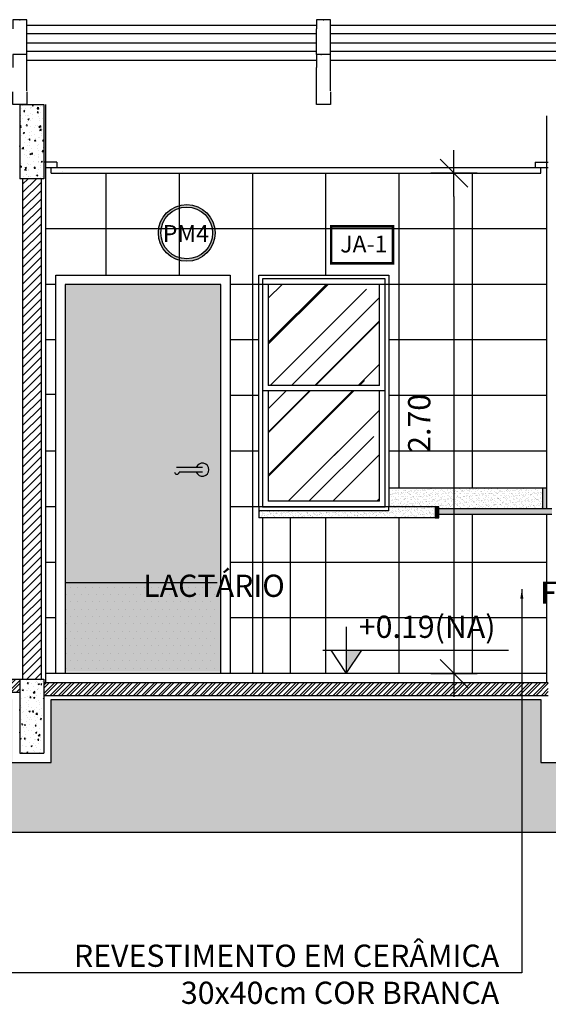
# Model space of a CAD drawing. Extents: x 139 to 437, y -632 to -553.
# Drawn here: x 220 to 223, y -566 to -561 of the extents above; entities that cross this region are included whole.
import ezdxf

# ---------------------------------------------------------------- set-up
doc = ezdxf.new("R2010")
doc.units = 0
doc.header["$LTSCALE"] = 0.2
doc.layers.get('0').update_dxf_attribs({"color": 6, "linetype": 'CONTINUOUS'})
doc.layers.get('DEFPOINTS').update_dxf_attribs({"linetype": 'CONTINUOUS'})
for name, color, linetype in [('01', 1, 'CONTINUOUS'), ('02', 2, 'CONTINUOUS'), ('ALVC', 5, 'CONTINUOUS'), ('AR-ALV', 5, 'CONTINUOUS'), ('AR-ESQ', 2, 'CONTINUOUS'), ('AR-HATCH', 254, 'CONTINUOUS'), ('AR-PIS', 1, 'CONTINUOUS'), ('ARQ-ALV-CORTE', 5, 'CONTINUOUS'), ('ARQ-CTA-1_025', 1, 'CONTINUOUS'), ('ARQ-EQP-VISTA', 1, 'CONTINUOUS'), ('ARQ-ESQ-VISTA1', 2, 'CONTINUOUS'), ('ARQ-ESQ-VISTA2', 1, 'CONTINUOUS'), ('ARQ-HTC', 9, 'CONTINUOUS'), ('ARQ-REV-CORTE', 30, 'CONTINUOUS'), ('ARQ-SMB-1_025', 1, 'CONTINUOUS'), ('ARQ-SMB-1_050', 1, 'CONTINUOUS'), ('ARQ-SMB-1_100', 1, 'CONTINUOUS'), ('ARQ-TLH-VISTA1', 2, 'CONTINUOUS'), ('ARQ-TLH-VISTA2', 1, 'CONTINUOUS'), ('ARQ-TXT-1_050', 2, 'CONTINUOUS'), ('ARQ-TXT-1_100', 2, 'CONTINUOUS'), ('ARQ-TXT-1_200', 2, 'CONTINUOUS'), ('HATCH', 13, 'CONTINUOUS'), ('VISTA2', 252, 'CONTINUOUS')]:
    doc.layers.add(name, color=color, linetype=linetype)
doc.styles.add('A16-E50', font='arial.ttf', dxfattribs={"height": 0.08})
doc.styles.add('ESC-50-A20', font='arial.ttf', dxfattribs={"height": 0.1})
doc.styles.add('FNDE Text Cota 0075', font='verdana.ttf', dxfattribs={"height": 0.12})
doc.styles.add('FNDE Texto Cota 0025', font='verdana.ttf', dxfattribs={"height": 0.04})
doc.dimstyles.new('FNDE 1-0025', dxfattribs={"dimscale": 5, "dimtxt": 0.04, "dimasz": 0.01, "dimexe": 0.15, "dimexo": 0.15, "dimgap": 0.005, "dimtad": 1, "dimzin": 1, "dimdsep": 46, "dimtxsty": 'FNDE Texto Cota 0025', "dimblk": 'tic', "dimcen": 0.015, "dimdle": 0.15, "dimse1": 1, "dimse2": 1, "dimclrd": 251, "dimclre": 251, "dimclrt": 256, "dimaunit": 1, "dimadec": 3, "dimazin": 0, "dimtfac": 1, "dimtix": 1, "dimtmove": 2, "dimatfit": 3, "dimfxl": 0.15, "dimtvp": 1, "dimtolj": 1, "dimtzin": 0, "dimarcsym": 0})
doc.dimstyles.new('FNDE 1-075', dxfattribs={"dimscale": 2.5, "dimtxt": 0.12, "dimasz": 0.05, "dimexe": 0.15, "dimexo": 0.15, "dimgap": 0.05, "dimtad": 1, "dimzin": 4, "dimdsep": 46, "dimtxsty": 'FNDE Text Cota 0075', "dimblk": 'tic', "dimcen": 0.15, "dimdle": 0.15, "dimse1": 1, "dimse2": 1, "dimclrd": 251, "dimclre": 251, "dimclrt": 256, "dimaunit": 1, "dimadec": 3, "dimazin": 0, "dimtfac": 1, "dimtix": 1, "dimtmove": 2, "dimatfit": 3, "dimldrblk": 'tic', "dimfxl": 0.15, "dimtvp": 1, "dimtolj": 1, "dimtzin": 0, "dimarcsym": 0})

# ---------------------------------------------------------------- blocks, each defined once
blk = doc.blocks.new('FNDE-Nível Corte-1_050')
blk.add_hatch(color=251).paths.add_polyline_path([(140.6568, -0.1868), (140.7408, -0.1868), (140.6568, -0.3128)])
at = {"color": 251}
for p, q in [((140.6568, -0.0608), (140.6568, -0.3128)), ((140.5308, -0.1868), (141.5308, -0.1868))]:
    blk.add_line(p, q, dxfattribs=at)
blk.add_lwpolyline([(140.5728, -0.1868), (140.6568, -0.3128), (140.7408, -0.1868)], dxfattribs=at)
blk = doc.blocks.new('tic')
at = {"color": 251}
for p, q in [((0, -1), (0, 1)), ((-1, 0), (1, 0))]:
    blk.add_line(p, q, dxfattribs=at)
blk.add_line((-0.6, -0.6), (0.6, 0.6))
blk = doc.blocks.new('*D66')
at = {"layer": 'ARQ-SMB-1_025', "color": 251, "lineweight": -2, "ltscale": 10, "transparency": 16777216}
blk.add_line((222.0656, -561.946), (222.0656, -564.396), dxfattribs=at)
at = {"layer": 'DEFPOINTS', "color": 0, "ltscale": 10, "transparency": 16777216}
for p in [(221.0322, -561.821), (221.1839, -564.521), (222.0656, -564.521)]:
    blk.add_point(p, dxfattribs=at)
at = {"layer": 'ARQ-SMB-1_025', "color": 251, "lineweight": -2, "ltscale": 10, "transparency": 16777216, "xscale": 0.125, "yscale": 0.125, "zscale": 0.125}
for p, rotation in [((222.0656, -561.821), 90), ((222.0656, -564.521), 270)]:
    blk.add_blockref('tic', p, dxfattribs=dict(at, rotation=rotation))
at = {"layer": 'ARQ-SMB-1_025', "ltscale": 10, "transparency": 16777216, "insert": (221.8781, -563.171), "char_height": 0.12, "attachment_point": 5, "rotation": 90, "style": 'FNDE Text Cota 0075'}
blk.add_mtext('\\A1;2.70', dxfattribs=at)

msp = doc.modelspace()

# ---------------------------------------------------------------- hatches: boundary and pattern name
h = msp.add_hatch()
h.set_pattern_fill('DOTS', color=1, scale=0.025, angle=180, style=0)
h.set_pattern_definition([(3e-14, (219.799315, -564.531045), (0.0198438, 0.0396875), [0, -0.0396875])])
h.paths.add_polyline_path([(220.7789, -564.031), (219.9589, -564.031), (219.9589, -564.531), (220.7789, -564.531)])
at = {"layer": '01'}
h = msp.add_hatch(dxfattribs=at)
h.set_pattern_fill('ANSI31', color=253, scale=0.01, style=0)
h.set_pattern_definition([(45, (30.399806, 21.845236), (-0.0224506403, 0.0224506403), [])])
h.paths.add_polyline_path([(219.8389, -561.851), (219.7389, -561.851), (219.7389, -564.551), (219.8393, -564.551)])
h = msp.add_hatch(color=256, dxfattribs=at)
h.set_gradient(color1=(91, 91, 91), rotation=90, one_color=1, tint=1, name='SPHERICAL')
h.paths.add_polyline_path([(220.6762, -563.4335), (220.6872, -563.4335, 3.732051), (220.6872, -563.4085), (220.6762, -563.4085, -5.415339)])
h = msp.add_hatch(color=256, dxfattribs=at)
h.set_gradient(color1=(91, 91, 91), rotation=90, one_color=1, tint=1, name='CYLINDER')
h.paths.add_polyline_path([(220.5689, -563.4085), (220.7089, -563.4085, -1), (220.7089, -563.4335), (220.5839, -563.4335, -1), (220.5589, -563.4335), (220.5589, -563.4185, -0.414214)])
at = {"layer": 'ARQ-ESQ-VISTA2'}
h = msp.add_hatch(dxfattribs=at)
h.set_pattern_fill('AR-RROOF', color=251, scale=0.01, angle=45, style=0)
h.paths.add_polyline_path([(208.0083, -562.411), (207.4083, -562.411), (207.4083, -562.956), (208.0083, -562.956)])
h.paths.add_polyline_path([(208.0083, -562.986), (207.4083, -562.986), (207.4083, -563.581), (208.0083, -563.581)])
h.paths.add_polyline_path([(221.6639, -562.421), (221.0639, -562.421), (221.0639, -562.966), (221.6639, -562.966)])
h.paths.add_polyline_path([(221.6639, -562.996), (221.0639, -562.996), (221.0639, -563.591), (221.6639, -563.591)])
at = {"layer": 'ARQ-HTC'}
h = msp.add_hatch(dxfattribs=at)
h.set_pattern_fill('AR-SAND', color=253, scale=0.0005, style=0)
h.set_pattern_definition([(37.5, (-597.867567, -524.306731), (-0.00080001565, 0.02447066187), [0, -0.019304, 0, -0.02159, 0, -0.0206375]), (7.5, (-597.867567, -524.30673), (0.0224761642, 0.035841255), [0, -0.010414, 0, -0.017399, 0, -0.0066675]), (327.5, (-597.883188, -524.306731), (0.0395496185, 7.185923e-05), [0, -0.00635, 0, -0.02286, 0, -0.029845]), (317.5, (-597.883188, -524.30673), (0.0381778226, 0.0111464662), [0, -0.003175, 0, -0.014986, 0, -0.017145])])
h.paths.add_polyline_path([(221.9837, -563.631), (222.5439, -563.631), (222.5439, -563.521), (221.7139, -563.521), (221.7139, -563.681), (221.9637, -563.681), (221.9637, -563.621), (221.9837, -563.621)])
h = msp.add_hatch(color=256, dxfattribs=at)
h.paths.add_polyline_path([(222.5439, -563.521), (222.5639, -563.521), (222.5639, -563.631), (222.5439, -563.631)])
h.paths.add_polyline_path([(221.9837, -563.661), (221.9837, -563.631), (222.5939, -563.631), (222.5939, -563.661)])
h = msp.add_hatch(dxfattribs=at)
h.set_pattern_fill('AR-SAND', color=253, scale=0.0005, style=0)
h.paths.add_polyline_path([(221.7139, -563.641), (221.0139, -563.641), (221.0139, -563.681), (221.7139, -563.681)])
msp.add_hatch(color=256, dxfattribs=at).paths.add_polyline_path([(221.9837, -563.621), (221.9637, -563.621), (221.9637, -563.681), (221.9837, -563.681)])
h = msp.add_hatch(dxfattribs=at)
h.set_pattern_fill('STEEL', color=256, scale=0.01, style=0)
h.set_pattern_definition([(45, (-33.535106, 21.865236), (-0.0224506403, 0.0224506403), []), (45, (-33.535106, 21.88111), (-0.0224506403, 0.0224506403), [])])
h.paths.add_polyline_path([(219.7241, -564.561), (219.7241, -564.551), (216.5141, -564.551), (216.5141, -564.561), (216.5141, -564.621), (219.7241, -564.621)])
h = msp.add_hatch(dxfattribs=at)
h.set_pattern_fill('STEEL', color=256, scale=0.01, style=0)
h.set_pattern_definition([(45, (-33.535106, 21.845236), (-0.0224506403, 0.0224506403), []), (45, (-33.535106, 21.86111), (-0.0224506403, 0.0224506403), [])])
h.paths.add_polyline_path([(219.8541, -564.581), (219.8541, -564.571), (222.5741, -564.571), (222.5741, -564.581), (222.5741, -564.641), (219.8541, -564.641)])
h = msp.add_hatch(dxfattribs=at)
h.set_pattern_fill('EARTH', color=256, scale=0.02, angle=45, style=0)
h.paths.add_polyline_path([(233.1639, -564.651), (231.7039, -564.651), (231.7039, -565.001), (231.3938, -565.001), (231.3941, -564.661), (225.4941, -564.661), (225.4941, -565.001), (225.2841, -565.001), (225.2841, -564.661), (222.7441, -564.661), (222.7441, -565.001), (222.5341, -565.001), (222.5341, -564.661), (219.8941, -564.661), (219.8941, -565.001), (219.6841, -565.001), (219.6841, -564.661), (216.5541, -564.661), (216.5541, -565.001), (216.3441, -565.001), (216.3441, -564.661), (210.0039, -564.661), (210.0039, -565.001), (209.7939, -565.001), (209.7939, -564.661), (207.2383, -564.661), (207.2383, -565.001), (207.0283, -565.001), (207.0283, -564.661), (206.0383, -564.661), (206.0383, -565.001), (205.8283, -565.001), (205.8283, -564.661), (203.8039, -564.661), (203.8039, -565.001), (203.5939, -565.001), (203.5939, -564.661), (201.8134, -564.661), (201.8134, -565.001), (201.6034, -565.001), (201.6034, -564.661), (194.9539, -564.661), (194.9539, -565.001), (194.6439, -565.001), (194.6439, -564.651), (193.1839, -564.651), (193.1839, -565.3782), (233.1639, -565.3782)])
at = {"layer": 'ARQ-SMB-1_100'}
h = msp.add_hatch(color=252, dxfattribs=at)
edge = h.paths.add_edge_path()
edge.add_arc((220.6246, -562.1433), 0.1531, 0, 360)
edge = h.paths.add_edge_path(flags=17)
edge.add_arc((220.6246, -562.1433), 0.1397, 0, 360)
at = {"layer": 'ARQ-TXT-1_200', "linetype": 'Continuous'}
msp.add_hatch(color=254, dxfattribs=at).paths.add_polyline_path([(220.8089, -562.421), (219.9689, -562.421), (219.9689, -564.511), (220.8089, -564.511)])
at = {"layer": 'HATCH'}
h = msp.add_hatch(dxfattribs=at)
h.set_pattern_fill('AR-CONC', color=9, scale=0.0004)
h.set_pattern_definition([(50, (61.60864, 3.110004), (0.0728738676, -0.006375634), [0.00762, -0.08382]), (355, (61.60864, 3.110004), (-0.014097369, 0.076422738), [0.006096, -0.067056234]), (100.451445, (61.614715, 3.10947), (0.058776499, 0.070047101), [0.0064760035, -0.071236098]), (46.1842, (61.60864, 3.13032), (0.108431616, -0.016816931), [0.01143, -0.12573]), (96.635558, (61.61768, 3.12892), (0.094961654, 0.09897045), [0.00971401, -0.106854243]), (351.184151, (61.60864, 3.13032), (0.094961654, 0.09897045), [0.009143987, -0.100583893]), (21, (61.6188, 3.125244), (0.0606457565, -0.040906079), [0.00762, -0.08382]), (326, (61.6188, 3.125244), (0.024720811, 0.073675186), [0.006096, -0.067056]), (71.451445, (61.623856, 3.121836), (0.085366568, 0.0327691076), [0.0064760035, -0.071235975]), (37.5, (61.608642, 3.110004), (0.0012354413, 0.0338220155), [0, -0.0662432, 0, -0.068072, 0, -0.06731]), (7.5, (61.608642, 3.110004), (0.026727865, 0.04007223), [0, -0.0388112, 0, -0.0647192, 0, -0.025654]), (327.5, (61.585985, 3.110004), (0.0542362381, -0.0022914976), [0, -0.0254, 0, -0.079248, 0, -0.105156]), (317.5, (61.575825, 3.110004), (0.0592516726, 0.0101705964), [0, -0.03302, 0, -0.0526288, 0, -0.074676])])
h.paths.add_polyline_path([(219.7241, -561.451), (219.8541, -561.451), (219.8541, -561.851), (219.7241, -561.851)])
h = msp.add_hatch(dxfattribs=at)
h.set_pattern_fill('AR-CONC', color=9, scale=0.0004)
h.set_pattern_definition([(50, (3.34, 0.01), (0.0728738676, -0.006375634), [0.00762, -0.08382]), (355, (3.34, 0.01), (-0.014097369, 0.076422738), [0.006096, -0.067056234]), (100.451445, (3.34607, 0.00947), (0.058776499, 0.070047101), [0.0064760035, -0.071236098]), (46.1842, (3.34, 0.03032), (0.108431616, -0.016816931), [0.01143, -0.12573]), (96.635558, (3.34904, 0.02892), (0.094961654, 0.09897045), [0.00971401, -0.106854243]), (351.184151, (3.34, 0.03032), (0.094961654, 0.09897045), [0.009143987, -0.100583893]), (21, (3.35016, 0.02524), (0.0606457565, -0.040906079), [0.00762, -0.08382]), (326, (3.35016, 0.02524), (0.024720811, 0.073675186), [0.006096, -0.067056]), (71.451445, (3.355214, 0.02183), (0.085366568, 0.0327691076), [0.0064760035, -0.071235975]), (37.5, (3.34, 0.01), (0.0012354413, 0.0338220155), [0, -0.0662432, 0, -0.068072, 0, -0.06731]), (7.5, (3.34, 0.01), (0.026727865, 0.04007223), [0, -0.0388112, 0, -0.0647192, 0, -0.025654]), (327.5, (3.317343, 0.01), (0.0542362381, -0.0022914976), [0, -0.0254, 0, -0.079248, 0, -0.105156]), (317.5, (3.307183, 0.01), (0.0592516726, 0.0101705964), [0, -0.03302, 0, -0.0526288, 0, -0.074676])])
h.paths.add_polyline_path([(219.8541, -564.551), (219.7241, -564.551), (219.7241, -564.9511), (219.8541, -564.9511)])

# ---------------------------------------------------------------- linework, layer by layer
at = {"color": 1}
for p, q in [((219.8639, -561.451), (219.8639, -564.571)), ((222.5639, -561.511), (222.5639, -563.631)), ((222.5639, -563.661), (222.5639, -564.571)), ((220.7889, -564.031), (219.9689, -564.031))]:
    msp.add_line(p, q, dxfattribs=at)
at = {"color": 2}
for p in [(222.5639, -563.521), (222.5439, -563.631)]:
    msp.add_line(p, (222.5439, -563.521), dxfattribs=at)
at = {"color": 2, "extrusion": (0, 0, -1)}
for p, q in [((221.9837, -563.631), (222.5939, -563.631)), ((221.9837, -563.661), (222.5939, -563.661))]:
    msp.add_line(p, q, dxfattribs=at)
at = {"color": 1}
for points in [[(219.9189, -564.521), (219.9189, -562.371), (220.8589, -562.371), (220.8589, -564.521)], [(220.8089, -564.521), (220.8089, -562.421), (219.9689, -562.421), (219.9689, -564.521)]]:
    msp.add_lwpolyline(points, dxfattribs=at)
at = {"color": 2}
msp.add_lwpolyline([(221.9837, -563.621), (221.9637, -563.621), (221.9637, -563.681), (221.9837, -563.681)], close=True, dxfattribs=at)
at = {"layer": '01', "color": 251}
for p, q in [((220.7089, -563.4085), (220.5689, -563.4085)), ((220.7089, -563.4335), (220.5839, -563.4335))]:
    msp.add_line(p, q, dxfattribs=at)
for centre, radius, start, end in [((220.7089, -563.421), 0.035, 200.9248, 159.0752), ((220.5714, -563.4335), 0.0125, 180, 0)]:
    msp.add_arc(centre, radius, start, end, dxfattribs=at)
at = {"layer": '02'}
for p, q in [((219.9239, -561.761), (219.8539, -561.761)), ((219.8639, -561.791), (222.5739, -561.791)), ((219.9239, -561.761), (219.9239, -561.791)), ((222.5041, -561.761), (222.5041, -561.791)), ((222.5041, -561.761), (222.5741, -561.761))]:
    msp.add_line(p, q, dxfattribs=at)
at = {"layer": '02', "color": 3}
for p, q in [((219.8939, -561.821), (219.8939, -561.791)), ((222.5341, -561.821), (222.5341, -561.791)), ((219.8939, -561.821), (222.5341, -561.821))]:
    msp.add_line(p, q, dxfattribs=at)
at = {"layer": 'ALVC'}
for p, q in [((219.7241, -564.551), (219.7241, -564.9511)), ((219.7241, -564.551), (219.8541, -564.551)), ((219.8541, -564.551), (219.8541, -564.9511)), ((219.7241, -564.9511), (219.8541, -564.9511))]:
    msp.add_line(p, q, dxfattribs=at)
at = {"layer": 'AR-ALV'}
for p, q in [((219.7241, -561.451), (219.7241, -561.851)), ((219.8541, -561.451), (219.8541, -561.851)), ((219.9539, -561.811), (219.9539, -561.811)), ((219.9541, -561.811), (219.9541, -561.811)), ((219.8541, -561.851), (219.7241, -561.851)), ((219.7389, -561.851), (219.7389, -564.551)), ((219.8389, -561.851), (219.8393, -564.551))]:
    msp.add_line(p, q, dxfattribs=at)
at = {"layer": 'AR-ESQ', "color": 1}
for p, q in [((221.0639, -562.996), (221.0639, -563.591)), ((221.6639, -563.591), (221.6639, -562.996))]:
    msp.add_line(p, q, dxfattribs=at)
at = {"layer": 'AR-ESQ'}
msp.add_line((222.5639, -564.521), (219.8639, -564.521), dxfattribs=at)
at = {"layer": 'AR-ESQ', "color": 1}
msp.add_lwpolyline([(221.6939, -562.391), (221.0339, -562.391), (221.0339, -563.621), (221.6939, -563.621)], close=True, dxfattribs=at)
msp.add_lwpolyline([(221.6639, -562.966), (221.6639, -562.421), (221.0639, -562.421), (221.0639, -562.966)], dxfattribs=at)
at = {"layer": 'AR-HATCH'}
for points in [[(233.1639, -565.3782), (193.1839, -565.3782), (193.1839, -564.651), (194.6439, -564.651), (194.6439, -565.001), (194.9539, -565.001), (194.9539, -564.661), (201.6034, -564.661), (201.6034, -565.001), (201.8134, -565.001), (201.8134, -564.661), (203.5939, -564.661), (203.5939, -565.001), (203.8039, -565.001), (203.8039, -564.661), (205.8283, -564.661), (205.8283, -565.001), (206.0383, -565.001), (206.0383, -564.661), (207.0283, -564.661), (207.0283, -565.001), (207.2383, -565.001), (207.2383, -564.661)], [(219.6841, -565.001), (219.8941, -565.001), (219.8941, -564.661), (222.5341, -564.661), (222.5341, -565.001), (222.7441, -565.001), (222.7441, -564.661), (225.2841, -564.661), (225.2841, -565.001), (225.4941, -565.001), (225.4941, -564.661), (231.3941, -564.661), (231.3938, -565.001), (231.7039, -565.001), (231.7039, -564.651), (233.1639, -564.651), (233.1639, -565.3782)]]:
    msp.add_lwpolyline(points, dxfattribs=at)
at = {"layer": 'AR-PIS', "color": 251, "ltscale": 10}
for p, q in [((222.5643, -562.121), (219.8639, -562.121)), ((219.9189, -562.421), (219.8639, -562.421)), ((222.5643, -562.421), (220.8589, -562.421)), ((219.9189, -562.721), (219.8639, -562.721)), ((221.0139, -562.721), (220.8589, -562.721)), ((222.5643, -562.721), (221.7139, -562.721)), ((219.9189, -563.016), (219.8639, -563.016)), ((221.0139, -563.021), (220.8589, -563.021)), ((222.5643, -563.021), (221.7139, -563.021)), ((219.9189, -563.321), (219.8639, -563.321)), ((221.0139, -563.321), (220.8589, -563.321)), ((222.5643, -563.321), (221.7139, -563.321)), ((219.9189, -563.621), (219.8639, -563.621)), ((221.0139, -563.621), (220.8589, -563.621)), ((219.9189, -563.921), (219.8639, -563.921)), ((222.5639, -563.921), (220.8589, -563.921)), ((219.9189, -564.221), (219.8639, -564.221)), ((222.5642, -564.221), (220.8589, -564.221))]:
    msp.add_line(p, q, dxfattribs=at)
at = {"layer": 'ARQ-ALV-CORTE'}
for p, q in [((219.7241, -561.451), (219.8541, -561.451)), ((216.4993, -564.551), (219.7389, -564.551)), ((222.5741, -564.571), (219.8541, -564.571)), ((216.5141, -564.621), (219.7241, -564.621)), ((222.5741, -564.641), (219.8541, -564.641))]:
    msp.add_line(p, q, dxfattribs=at)
at = {"layer": 'ARQ-CTA-1_025'}
for p, q in [((222.5439, -563.521), (221.7139, -563.521)), ((221.0139, -563.621), (221.0139, -563.681)), ((221.9637, -563.621), (221.7139, -563.621)), ((221.9637, -563.681), (221.0139, -563.681))]:
    msp.add_line(p, q, dxfattribs=at)
at = {"layer": 'ARQ-EQP-VISTA'}
for p, q in [((221.6939, -562.996), (221.0339, -562.996)), ((221.6639, -562.966), (221.0639, -562.966)), ((221.6639, -563.591), (221.0639, -563.591))]:
    msp.add_line(p, q, dxfattribs=at)
for points in [[(221.0339, -563.681), (221.0339, -564.521)], [(221.1839, -564.521), (221.1839, -563.681)]]:
    msp.add_lwpolyline(points, dxfattribs=at)
at = {"layer": 'ARQ-ESQ-VISTA1'}
msp.add_lwpolyline([(221.0139, -562.371), (221.7139, -562.371), (221.7139, -563.621), (221.0139, -563.621)], close=True, dxfattribs=at)
msp.add_lwpolyline([(221.0139, -563.621), (221.0139, -563.641), (221.7139, -563.641), (221.7139, -563.621)], dxfattribs=at)
at = {"layer": 'ARQ-REV-CORTE'}
for p in [(219.7241, -560.9925), (221.3617, -560.9925), (221.3492, -561.1799)]:
    msp.add_point(p, dxfattribs=at)
at = {"layer": 'ARQ-SMB-1_100', "color": 252, "ltscale": 10, "const_width": 0.0133}
msp.add_lwpolyline([(221.4035, -562.3075), (221.7369, -562.3075), (221.7369, -562.1075), (221.4035, -562.1075)], close=True, dxfattribs=at)
at = {"layer": 'ARQ-SMB-1_100', "color": 252}
for radius in [0.1531, 0.1397]:
    msp.add_circle((220.6246, -562.1433), radius, dxfattribs=at)
at = {"layer": 'ARQ-TLH-VISTA1', "color": 4}
for points in [[(219.7616, -561.0427), (219.7616, -560.9925), (219.6866, -560.9925), (219.6866, -561.0427)], [(221.3992, -561.0427), (221.3992, -560.9925), (221.3242, -560.9925), (221.3242, -561.0427)], [(219.7616, -561.2499), (219.7616, -561.1799), (219.6866, -561.1799), (219.6866, -561.2499)], [(221.3992, -561.2499), (221.3992, -561.1799), (221.3242, -561.1799), (221.3242, -561.2499)], [(219.7616, -561.381), (219.7616, -561.451), (219.6866, -561.451), (219.6866, -561.381)], [(221.3992, -561.381), (221.3992, -561.451), (221.3242, -561.451), (221.3242, -561.381)]]:
    msp.add_lwpolyline(points, dxfattribs=at)
at = {"layer": 'ARQ-TLH-VISTA2'}
for p, q in [((221.3242, -561.0234), (219.7616, -561.0234)), ((219.7616, -561.1799), (219.7616, -561.0427)), ((221.3242, -561.1799), (221.3242, -561.0427)), ((222.9617, -561.0234), (221.3992, -561.0234)), ((221.3992, -561.1799), (221.3992, -561.0427)), ((221.3242, -561.0696), (219.7616, -561.0696)), ((222.9617, -561.0696), (221.3992, -561.0696)), ((221.3242, -561.1194), (219.7616, -561.1194)), ((222.9617, -561.1194), (221.3992, -561.1194)), ((221.3242, -561.1634), (219.7616, -561.1634)), ((222.9617, -561.1634), (221.3992, -561.1634)), ((221.3242, -561.2132), (219.7616, -561.2132)), ((219.7616, -561.376), (219.7616, -561.2499)), ((221.3242, -561.381), (221.3242, -561.2499)), ((222.9617, -561.2132), (221.3992, -561.2132)), ((221.3992, -561.376), (221.3992, -561.2499))]:
    msp.add_line(p, q, dxfattribs=at)
at = {"layer": 'VISTA2'}
for p, q in [((220.1883, -561.821), (220.1883, -562.371)), ((220.5834, -561.821), (220.5834, -562.371)), ((220.9785, -561.821), (220.9785, -564.521)), ((221.3736, -561.821), (221.3736, -562.371)), ((221.7687, -561.821), (221.7687, -563.521)), ((222.1639, -561.821), (222.1639, -563.521)), ((221.3736, -563.681), (221.3736, -564.521)), ((221.7687, -563.681), (221.7687, -564.521)), ((222.1639, -563.661), (222.1639, -564.521))]:
    msp.add_line(p, q, dxfattribs=at)

# ---------------------------------------------------------------- block references
at = {"layer": 'ARQ-SMB-1_050'}
msp.add_blockref('FNDE-Nível Corte-1_050', (80.8281, -564.2083), dxfattribs=at)

# ---------------------------------------------------------------- texts
at = {"layer": 'ARQ-SMB-1_100', "style": 'A16-E50'}
for tag, p in [('PM4', (220.4955, -562.192)), ('JA-1', (221.452, -562.2486))]:
    msp.add_attdef(tag, p, '', height=0.0912, dxfattribs=at)
at = {"layer": 'ARQ-TXT-1_050', "char_height": 0.12, "attachment_point": 1, "style": 'ESC-50-A20'}
for s, insert in [('\\pi1.1398;LACTÁRIO\\P\\pi0;                          ', (220.2528, -563.9874)), ('\\pi1.0171;FRALDÁRIO', (222.4072, -564.0248))]:
    msp.add_mtext_dynamic_manual_height_columns(s, width=3.098125, gutter_width=1, heights=[0], dxfattribs=dict(at, insert=insert))
at = {"layer": 'ARQ-TXT-1_050', "color": 4, "insert": (221.5521, -564.2085), "char_height": 0.12, "width": 2.265076, "attachment_point": 1, "style": 'ESC-50-A20'}
msp.add_mtext('\\pt1.08;+0.19(NA)', dxfattribs=at)
at = {"layer": 'ARQ-TXT-1_100', "insert": (222.3098, -566.3039), "char_height": 0.12, "width": 2.607601, "attachment_point": 9, "style": 'ESC-50-A20'}
msp.add_mtext('\\pi0.034313;REVESTIMENTO EM CERÂMICA 30x40cm COR BRANCA', dxfattribs=at)

# ---------------------------------------------------------------- dimensions: what is measured, and where the dimension line sits
at = {"layer": 'ARQ-SMB-1_025', "ltscale": 10}
dim = msp.add_linear_dim(base=(222.0656, -564.521), p1=(221.0322, -561.821), p2=(221.1839, -564.521), angle=90, text='2.70', dimstyle='FNDE 1-075', dxfattribs=at)
dim.commit()
dim.dimension.update_dxf_attribs({"geometry": '*D66', "text_midpoint": (221.8781, -563.171)})

# ---------------------------------------------------------------- leaders
at = {"layer": 'ARQ-SMB-1_100'}
for points in [[(218.5674, -561.8224), (218.5674, -558.8062), (220.6559, -558.8062)], [(223.2822, -561.791), (223.2822, -559.0694), (221.7143, -559.0694)], [(218.8918, -562.8759), (218.8918, -559.3233), (220.6679, -559.3233)]]:
    msp.add_leader(points, dimstyle='FNDE 1-0025', override={"dimgap": 0.005, "dimtad": 0, "dimfxl": 0.025, "dimarcsym": 1}, dxfattribs=at)
at = {"layer": 'ARQ-TXT-1_100'}
msp.add_leader([(222.4313, -564.0661), (222.4313, -566.1365), (219.6468, -566.1365)], dimstyle='FNDE 1-0025', override={"dimlfac": 100, "dimclrd": 252, "dimclre": 252}, dxfattribs=at)

doc.saveas('drawing.dxf')
